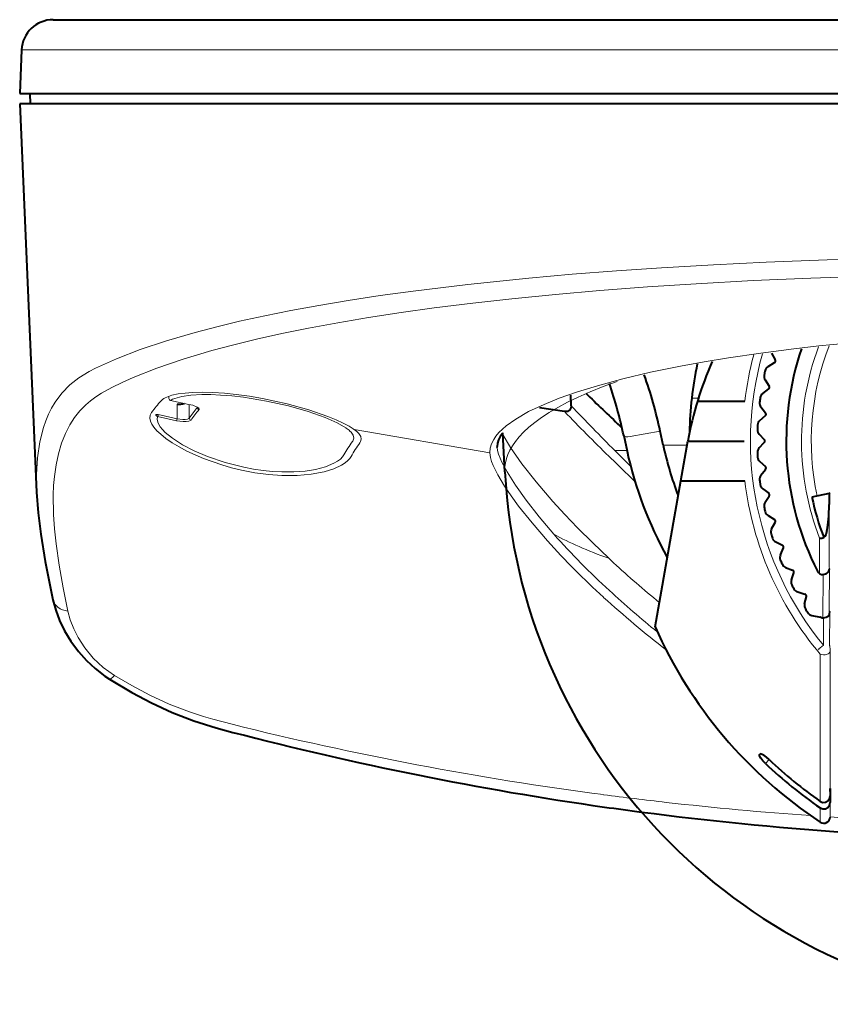
# Model space of a CAD drawing. Extents: x -64 to 61, y -53 to 61.
# Drawn here: x -27 to -20, y 17 to 26 of the extents above; entities that cross this region are included whole.
import ezdxf

# ---------------------------------------------------------------- set-up
doc = ezdxf.new("R2010")
doc.units = 0
doc.header["$MEASUREMENT"] = 0
doc.layers.add('GAIKEI', color=7, linetype='CONTINUOUS')

msp = doc.modelspace()

# ---------------------------------------------------------------- linework, layer by layer
at = {"layer": 'GAIKEI', "lineweight": 40}
msp.add_line((-26.9208, 26.35733), (-7.5563, 26.35733), dxfattribs=at)
at = {"layer": 'GAIKEI', "lineweight": 40, "ltscale": 0.125}
msp.add_line((-25.49855, 26.35733), (-24.49855, 26.35733), dxfattribs=at)
at = {"layer": 'GAIKEI', "lineweight": 40, "ltscale": 0.051685}
msp.add_line((-27.22051, 26.07041), (-27.23855, 25.65733), dxfattribs=at)
at = {"layer": 'GAIKEI', "color": 1, "lineweight": 13}
msp.add_line((-27.22051, 26.07041), (-7.25659, 26.07041), dxfattribs=at)
at = {"layer": 'GAIKEI', "color": 1, "lineweight": 40}
for p, q in [((-27.23855, 25.65733), (-7.23855, 25.65733)), ((-7.23855, 25.55733), (-27.23855, 25.55733))]:
    msp.add_line(p, q, dxfattribs=at)
at = {"layer": 'GAIKEI', "lineweight": 40, "ltscale": 0.012502}
msp.add_line((-27.13681, 25.55733), (-27.13855, 25.65733), dxfattribs=at)
at = {"layer": 'GAIKEI', "lineweight": 40, "ltscale": 0.461219}
msp.add_line((-27.23855, 25.55733), (-27.0776, 21.87109), dxfattribs=at)
at = {"layer": 'GAIKEI', "color": 1, "linetype": 'Continuous', "lineweight": 40, "ltscale": 0.008892}
for p, q in [((-20.09763, 23.19093), (-20.06343, 23.12857)), ((-20.09763, 21.52372), (-20.06343, 21.58609))]:
    msp.add_line(p, q, dxfattribs=at)
at = {"layer": 'GAIKEI', "color": 1, "linetype": 'Continuous', "lineweight": 40, "ltscale": 0.008891}
for p, q in [((-20.13139, 23.06494), (-20.07058, 23.10185)), ((-20.1594, 22.93858), (-20.11989, 22.87943)), ((-20.18205, 22.81012), (-20.1247, 22.85219)), ((-20.19895, 22.6818), (-20.15443, 22.62632)), ((-20.21032, 22.55186), (-20.15685, 22.59877)), ((-20.21596, 22.42255), (-20.16678, 22.37116)), ((-20.21596, 22.29211), (-20.16678, 22.3435)), ((-20.21032, 22.1628), (-20.15685, 22.11589)), ((-20.19895, 22.03286), (-20.15443, 22.08834)), ((-20.18205, 21.90453), (-20.1247, 21.86246)), ((-20.1594, 21.77608), (-20.11989, 21.83523)), ((-20.13139, 21.64971), (-20.07058, 21.6128)), ((-20.05871, 21.40028), (-19.99492, 21.36881)), ((-20.01409, 21.27771), (-19.98546, 21.34282)), ((-19.96456, 21.15813), (-19.89827, 21.13234)), ((-19.90944, 21.03991), (-19.88658, 21.10727)), ((-19.84967, 20.92511), (-19.78139, 20.90519)), ((-19.78445, 20.81214), (-19.76756, 20.88124))]:
    msp.add_line(p, q, dxfattribs=at)
at = {"layer": 'GAIKEI', "color": 1, "lineweight": 13, "ltscale": 0.002195}
msp.add_line((-25.82085, 22.7802), (-25.82115, 22.76264), dxfattribs=at)
at = {"layer": 'GAIKEI', "color": 1, "lineweight": 13, "ltscale": 0.02212}
msp.add_line((-25.80522, 22.74311), (-25.63216, 22.7062), dxfattribs=at)
at = {"layer": 'GAIKEI', "color": 1, "linetype": 'Continuous', "lineweight": 40, "ltscale": 0.012351}
msp.add_line((-22.00062, 22.693), (-22.00324, 22.79177), dxfattribs=at)
at = {"layer": 'GAIKEI', "color": 1, "linetype": 'Continuous', "lineweight": 13, "ltscale": 0.007991}
msp.add_line((-20.7918, 22.76431), (-20.85573, 22.76431), dxfattribs=at)
at = {"layer": 'GAIKEI', "color": 1, "linetype": 'Continuous', "lineweight": 40, "ltscale": 0.056043}
msp.add_line((-20.80064, 22.73558), (-20.3523, 22.73558), dxfattribs=at)
at = {"layer": 'GAIKEI', "color": 1, "lineweight": 13, "ltscale": 0.017176}
msp.add_line((-25.74348, 22.70732), (-25.74348, 22.56991), dxfattribs=at)
at = {"layer": 'GAIKEI', "color": 1, "lineweight": 13, "ltscale": 0.016238}
msp.add_line((-25.62764, 22.70466), (-25.62764, 22.57475), dxfattribs=at)
at = {"layer": 'GAIKEI', "color": 1, "lineweight": 13, "ltscale": 0.000172}
msp.add_line((-25.55123, 22.67539), (-25.55053, 22.67658), dxfattribs=at)
at = {"layer": 'GAIKEI', "color": 1, "linetype": 'Continuous', "lineweight": 40, "ltscale": 0.030009}
msp.add_line((-22.06394, 22.63707), (-22.3015, 22.6717), dxfattribs=at)
at = {"layer": 'GAIKEI', "color": 1, "lineweight": 13, "ltscale": 0.022849}
for p, q in [((-25.75015, 22.55098), (-25.92866, 22.5903)), ((-25.74348, 22.56991), (-25.92199, 22.60925))]:
    msp.add_line(p, q, dxfattribs=at)
at = {"layer": 'GAIKEI', "color": 1, "linetype": 'Continuous', "lineweight": 13, "ltscale": 0.000543}
msp.add_line((-24.14011, 22.48209), (-24.13651, 22.47966), dxfattribs=at)
at = {"layer": 'GAIKEI', "color": 1, "linetype": 'Continuous', "lineweight": 13, "ltscale": 0.163614}
msp.add_line((-22.77359, 22.24659), (-24.06349, 22.46889), dxfattribs=at)
at = {"layer": 'GAIKEI', "linetype": 'Continuous', "lineweight": 40, "ltscale": 0.04627}
msp.add_line((-22.63061, 22.06461), (-22.65067, 22.43422), dxfattribs=at)
at = {"layer": 'GAIKEI', "color": 1, "linetype": 'Continuous', "lineweight": 40, "ltscale": 0.003502}
msp.add_line((-21.51887, 22.48406), (-21.53931, 22.50323), dxfattribs=at)
at = {"layer": 'GAIKEI', "color": 1, "linetype": 'Continuous', "lineweight": 13, "ltscale": 0.036027}
msp.add_line((-21.15609, 22.45155), (-21.43993, 22.4015), dxfattribs=at)
at = {"layer": 'GAIKEI', "color": 1, "linetype": 'Continuous', "lineweight": 40, "ltscale": 0.017}
msp.add_line((-21.12753, 22.31858), (-21.15609, 22.45155), dxfattribs=at)
at = {"layer": 'GAIKEI', "color": 1, "linetype": 'Continuous', "lineweight": 13, "ltscale": 0.000559}
msp.add_line((-24.07853, 22.35385), (-24.07586, 22.35744), dxfattribs=at)
at = {"layer": 'GAIKEI', "color": 1, "linetype": 'Continuous', "lineweight": 40, "ltscale": 0.018848}
msp.add_line((-21.50223, 22.40952), (-21.47041, 22.26213), dxfattribs=at)
at = {"layer": 'GAIKEI', "color": 1, "linetype": 'Continuous', "lineweight": 40, "ltscale": 0.048011}
msp.add_line((-20.96078, 21.97907), (-20.89409, 22.35733), dxfattribs=at)
at = {"layer": 'GAIKEI', "color": 1, "linetype": 'Continuous', "lineweight": 40, "ltscale": 0.066942}
msp.add_line((-20.89409, 22.35733), (-20.35855, 22.35733), dxfattribs=at)
at = {"layer": 'GAIKEI', "linetype": 'Continuous', "lineweight": 13, "ltscale": 0.000279}
msp.add_line((-22.77359, 22.24659), (-22.77364, 22.24882), dxfattribs=at)
at = {"layer": 'GAIKEI', "linetype": 'Continuous', "lineweight": 13, "ltscale": 9e-05}
msp.add_line((-22.77356, 22.24587), (-22.77359, 22.24659), dxfattribs=at)
at = {"layer": 'GAIKEI', "color": 1, "linetype": 'Continuous', "lineweight": 40, "ltscale": 0.000193}
msp.add_line((-22.70362, 22.30756), (-22.70359, 22.30601), dxfattribs=at)
at = {"layer": 'GAIKEI', "color": 1, "linetype": 'Continuous', "lineweight": 40, "ltscale": 6.3e-05}
msp.add_line((-22.70359, 22.30601), (-22.70357, 22.30551), dxfattribs=at)
at = {"layer": 'GAIKEI', "color": 1, "linetype": 'Continuous', "lineweight": 40, "ltscale": 0.000829}
msp.add_line((-22.70335, 22.29776), (-22.70356, 22.30439), dxfattribs=at)
at = {"layer": 'GAIKEI', "color": 1, "linetype": 'Continuous', "lineweight": 13, "ltscale": 0.014398}
msp.add_line((-21.58665, 22.26693), (-21.47146, 22.26693), dxfattribs=at)
at = {"layer": 'GAIKEI', "color": 1, "linetype": 'Continuous', "lineweight": 13, "ltscale": 0.011997}
msp.add_line((-21.51828, 22.19956), (-21.58665, 22.26693), dxfattribs=at)
at = {"layer": 'GAIKEI', "color": 1, "linetype": 'Continuous', "lineweight": 13, "ltscale": 0.028327}
msp.add_line((-21.12753, 22.31858), (-20.90092, 22.31858), dxfattribs=at)
at = {"layer": 'GAIKEI', "color": 1, "linetype": 'Continuous', "lineweight": 13, "ltscale": 0.012096}
msp.add_line((-21.57496, 22.14645), (-21.64422, 22.21404), dxfattribs=at)
at = {"layer": 'GAIKEI', "color": 1, "linetype": 'Continuous', "lineweight": 13, "ltscale": 0.014252}
msp.add_line((-21.43635, 22.12027), (-21.51828, 22.19956), dxfattribs=at)
at = {"layer": 'GAIKEI', "color": 1, "linetype": 'Continuous', "lineweight": 40, "ltscale": 0.175637}
msp.add_line((-21.20478, 20.59533), (-20.96078, 21.97907), dxfattribs=at)
at = {"layer": 'GAIKEI', "color": 1, "linetype": 'Continuous', "lineweight": 40, "ltscale": 0.076061}
msp.add_line((-20.96078, 21.97907), (-20.3523, 21.97907), dxfattribs=at)
at = {"layer": 'GAIKEI', "color": 1, "linetype": 'Continuous', "lineweight": 40, "ltscale": 0.020941}
msp.add_line((-19.55156, 21.86004), (-19.71542, 21.82521), dxfattribs=at)
at = {"layer": 'GAIKEI', "color": 1, "linetype": 'Continuous', "lineweight": 40, "ltscale": 0.013225}
msp.add_line((-19.55156, 21.86004), (-19.55181, 21.75424), dxfattribs=at)
at = {"layer": 'GAIKEI', "color": 1, "linetype": 'Continuous', "lineweight": 40, "ltscale": 0.001093}
msp.add_line((-19.54607, 21.86685), (-19.55156, 21.86004), dxfattribs=at)
at = {"layer": 'GAIKEI', "color": 1, "linetype": 'Continuous', "lineweight": 13, "ltscale": 0.074387}
msp.add_line((-19.55181, 21.75424), (-19.55181, 21.15914), dxfattribs=at)
at = {"layer": 'GAIKEI', "color": 1, "linetype": 'Continuous', "lineweight": 13, "ltscale": 0.040642}
msp.add_line((-19.64197, 21.43432), (-19.64197, 21.10918), dxfattribs=at)
at = {"layer": 'GAIKEI', "color": 1, "linetype": 'Continuous', "lineweight": 13, "ltscale": 0.007844}
msp.add_line((-21.64412, 21.24454), (-21.59816, 21.20182), dxfattribs=at)
at = {"layer": 'GAIKEI', "color": 1, "linetype": 'Continuous', "lineweight": 13, "ltscale": 0.001624}
msp.add_line((-19.55181, 21.15914), (-19.54788, 21.14676), dxfattribs=at)
at = {"layer": 'GAIKEI', "color": 1, "linetype": 'Continuous', "lineweight": 13, "ltscale": 0.050165}
msp.add_line((-19.5504, 20.74544), (-19.54788, 21.14676), dxfattribs=at)
at = {"layer": 'GAIKEI', "color": 1, "linetype": 'Continuous', "lineweight": 13, "ltscale": 0.050418}
msp.add_line((-19.61085, 20.68019), (-19.60819, 21.09008), dxfattribs=at)
at = {"layer": 'GAIKEI', "color": 1, "linetype": 'Continuous', "lineweight": 40, "ltscale": 0.010282}
msp.add_line((-19.71491, 20.70298), (-19.63423, 20.68692), dxfattribs=at)
at = {"layer": 'GAIKEI', "color": 1, "linetype": 'Continuous', "lineweight": 13, "ltscale": 0.032632}
msp.add_line((-19.60619, 20.4188), (-19.60396, 20.67984), dxfattribs=at)
at = {"layer": 'GAIKEI', "color": 1, "linetype": 'Continuous', "lineweight": 13, "ltscale": 0.001236}
msp.add_line((-19.5504, 20.74544), (-19.5435, 20.73836), dxfattribs=at)
at = {"layer": 'GAIKEI', "color": 1, "linetype": 'Continuous', "lineweight": 13, "ltscale": 0.040013}
msp.add_line((-19.5462, 20.41826), (-19.5435, 20.73836), dxfattribs=at)
at = {"layer": 'GAIKEI', "color": 1, "linetype": 'Continuous', "lineweight": 13, "ltscale": 0.0075}
msp.add_line((-19.65261, 20.38079), (-19.60619, 20.4188), dxfattribs=at)
at = {"layer": 'GAIKEI', "color": 1, "linetype": 'Continuous', "lineweight": 40, "ltscale": 0.000528}
msp.add_line((-19.65261, 20.38079), (-19.64994, 20.37753), dxfattribs=at)
at = {"layer": 'GAIKEI', "color": 1, "linetype": 'Continuous', "lineweight": 13, "ltscale": 0.00052}
msp.add_line((-19.5462, 20.41826), (-19.54357, 20.41503), dxfattribs=at)
at = {"layer": 'GAIKEI', "color": 1, "linetype": 'Continuous', "lineweight": 13, "ltscale": 0.174663}
msp.add_line((-19.636, 20.33478), (-19.636, 18.93747), dxfattribs=at)
at = {"layer": 'GAIKEI', "color": 1, "linetype": 'Continuous', "lineweight": 13, "ltscale": 0.171605}
msp.add_line((-19.54287, 18.98931), (-19.54287, 20.36215), dxfattribs=at)
at = {"layer": 'GAIKEI', "color": 1, "linetype": 'Continuous', "lineweight": 13, "ltscale": 0.006427}
msp.add_line((-20.12023, 19.33423), (-20.15658, 19.29787), dxfattribs=at)
at = {"layer": 'GAIKEI', "color": 1, "linetype": 'Continuous', "lineweight": 40, "ltscale": 0.016643}
msp.add_line((-19.54064, 19.05891), (-19.54287, 18.92578), dxfattribs=at)
at = {"layer": 'GAIKEI', "color": 1, "linetype": 'Continuous', "lineweight": 40, "ltscale": 0.00351}
msp.add_line((-19.54064, 19.03083), (-19.54064, 19.05891), dxfattribs=at)
at = {"layer": 'GAIKEI', "color": 1, "linetype": 'Continuous', "lineweight": 13, "ltscale": 0.017149}
msp.add_line((-19.54287, 18.78859), (-19.54287, 18.92578), dxfattribs=at)
at = {"layer": 'GAIKEI', "color": 1, "linetype": 'Continuous', "lineweight": 13, "ltscale": 0.016907}
msp.add_line((-19.636, 18.87489), (-19.63601, 18.73963), dxfattribs=at)
at = {"layer": 'GAIKEI', "color": 1, "linetype": 'Continuous', "lineweight": 13, "ltscale": 0.01421}
msp.add_line((-19.54283, 18.78926), (-19.42938, 18.78196), dxfattribs=at)
at = {"layer": 'GAIKEI', "linetype": 'Continuous', "lineweight": 13}
for points in [[(-26.51809, 23.04814), (-26.31903, 23.13882), (-26.09404, 23.22598), (-25.84418, 23.30957), (-25.571, 23.38928), (-25.36515, 23.44305), (-25.14941, 23.49462), (-24.91192, 23.54659), (-24.66448, 23.59615), (-24.39682, 23.64519), (-24.11977, 23.69155), (-23.8153, 23.73799), (-23.5017, 23.78141), (-22.98101, 23.84493), (-22.40188, 23.90475), (-21.99097, 23.94118), (-21.57076, 23.97385), (-21.14333, 24.00278), (-20.64957, 24.03129), (-20.1483, 24.05535), (-19.57006, 24.0775), (-18.79883, 24.09864), (-18.02052, 24.11113), (-17.23855, 24.11529)], [(-17.23855, 23.3837), (-17.37821, 23.3833), (-17.96263, 23.37295), (-18.5395, 23.34875), (-19.10325, 23.31109), (-19.64879, 23.26043), (-19.88656, 23.23359)], [(-19.88656, 23.23359), (-20.20135, 23.19318), (-20.50546, 23.14838), (-20.73927, 23.10961), (-20.9636, 23.06844), (-21.24638, 23.01013), (-21.50912, 22.94826), (-21.75098, 22.88303), (-21.9423, 22.82413), (-22.11536, 22.76341), (-22.25783, 22.70616)], [(-21.56484, 22.92309), (-21.69755, 22.87451), (-21.82222, 22.82451), (-21.93308, 22.77574), (-22.03629, 22.72585), (-22.12682, 22.67766), (-22.21021, 22.6286), (-22.28224, 22.58157), (-22.34773, 22.5339), (-22.40334, 22.48848), (-22.45299, 22.44258), (-22.49428, 22.39897), (-22.53019, 22.35503), (-22.55916, 22.31324), (-22.58328, 22.27124), (-22.60172, 22.23105), (-22.6157, 22.19074), (-22.62497, 22.15173), (-22.63006, 22.11266), (-22.63061, 22.06461)], [(-22.77364, 22.24882), (-22.77011, 22.29002), (-22.75799, 22.33158), (-22.73706, 22.37358), (-22.71542, 22.40538), (-22.68857, 22.43742), (-22.61891, 22.50204), (-22.52791, 22.56687), (-22.40489, 22.63706), (-22.25783, 22.70616)]]:
    msp.add_lwpolyline(points, dxfattribs=at)
at = {"layer": 'GAIKEI', "color": 1, "linetype": 'Continuous', "lineweight": 13}
for points in [[(-26.36363, 22.86528), (-26.26604, 22.91315), (-26.16202, 22.95985), (-25.93531, 23.04987), (-25.68495, 23.13544), (-25.41288, 23.21644), (-25.20633, 23.27144), (-24.99104, 23.32392), (-24.74824, 23.37803), (-24.49692, 23.42919), (-24.21575, 23.48138), (-23.92549, 23.53038), (-23.6167, 23.57777), (-23.30075, 23.62174), (-22.93627, 23.66746), (-22.56441, 23.70917), (-22.15028, 23.75036), (-21.72848, 23.7872), (-21.27472, 23.82164), (-20.81519, 23.85155), (-20.27225, 23.88107), (-19.72449, 23.90503), (-18.90195, 23.93109)], [(-25.84209, 22.7754), (-25.79291, 22.79199), (-25.73215, 22.80494), (-25.66787, 22.8134), (-25.59635, 22.81862), (-25.5032, 22.82063), (-25.40348, 22.81821), (-25.29463, 22.8112), (-25.18238, 22.79994), (-25.05691, 22.78302), (-24.93131, 22.76184), (-24.69768, 22.71145), (-24.49184, 22.65436), (-24.31139, 22.59201), (-24.23357, 22.56011), (-24.16541, 22.52839), (-24.10915, 22.49814), (-24.06349, 22.46889)], [(-25.76581, 22.76225), (-25.69861, 22.78071), (-25.61206, 22.79309), (-25.50882, 22.79888), (-25.4224, 22.79875), (-25.33, 22.79481), (-25.2237, 22.78626), (-25.11409, 22.77355), (-24.89356, 22.73732), (-24.68562, 22.69059), (-24.49788, 22.63696), (-24.33881, 22.58047), (-24.22432, 22.52993), (-24.14012, 22.48209)], [(-24.08994, 22.21165), (-24.10335, 22.19174), (-24.12134, 22.17235), (-24.14833, 22.15027), (-24.18123, 22.12937), (-24.25633, 22.09475), (-24.34799, 22.06648), (-24.46927, 22.04352), (-24.60404, 22.03164), (-24.74784, 22.03136), (-24.87564, 22.04032), (-25.0047, 22.05736), (-25.13296, 22.0819), (-25.22752, 22.10479), (-25.31994, 22.13116), (-25.4941, 22.19234), (-25.65265, 22.26326), (-25.72525, 22.30197), (-25.79158, 22.342), (-25.84936, 22.38184), (-25.89942, 22.422), (-25.93506, 22.45588), (-25.9638, 22.48925), (-25.98341, 22.51887), (-25.99623, 22.54736), (-26.00191, 22.57564), (-25.99927, 22.6019), (-25.98592, 22.62892)], [(-25.92866, 22.5903), (-25.9313, 22.56074), (-25.92264, 22.52847), (-25.9032, 22.49411), (-25.882, 22.46733), (-25.85553, 22.43999), (-25.78833, 22.38464), (-25.69337, 22.32325), (-25.58136, 22.26463), (-25.45561, 22.21062), (-25.28821, 22.15345), (-25.11026, 22.10839), (-25.01919, 22.09123), (-24.92777, 22.07803), (-24.83801, 22.06909), (-24.74961, 22.06441), (-24.63557, 22.06492), (-24.5282, 22.07311), (-24.43001, 22.08863), (-24.33306, 22.11417), (-24.25401, 22.14687), (-24.2204, 22.16647), (-24.19284, 22.18735), (-24.17356, 22.20689), (-24.15949, 22.22706)], [(-24.07586, 22.35744), (-24.06528, 22.38472), (-24.07062, 22.41313), (-24.09143, 22.44252), (-24.10187, 22.45271)], [(-24.06349, 22.46889), (-24.0374, 22.44845), (-24.01721, 22.42841), (-24, 22.40231), (-23.99435, 22.37694), (-24.00048, 22.35236), (-24.00766, 22.34078)], [(-22.65514, 22.42864), (-22.57589, 22.29557), (-22.46917, 22.1427), (-22.33313, 21.96918), (-22.17468, 21.78486), (-22.06093, 21.66072), (-21.94018, 21.53467), (-21.79629, 21.3907), (-21.64412, 21.24454)], [(-22.2266, 21.41052), (-22.37246, 21.58012), (-22.49992, 21.74081), (-22.57142, 21.83856), (-22.63301, 21.92943), (-22.69732, 22.0355), (-22.74264, 22.12583), (-22.75782, 22.16486), (-22.76793, 22.20024), (-22.77356, 22.24587)], [(-22.16455, 21.47248), (-22.30595, 21.63896), (-22.42992, 21.79689), (-22.53081, 21.93838), (-22.61018, 22.06417), (-22.65962, 22.15666), (-22.69082, 22.23372), (-22.69942, 22.267), (-22.70335, 22.29776)]]:
    msp.add_lwpolyline(points, dxfattribs=at)
at = {"layer": 'GAIKEI', "lineweight": 13}
msp.add_lwpolyline([(-27.0776, 21.87109), (-27.07959, 22.04039), (-27.06978, 22.19971), (-27.04745, 22.34911), (-27.01259, 22.48597), (-26.99018, 22.55039), (-26.96441, 22.61192), (-26.93534, 22.67024), (-26.90282, 22.72542), (-26.83787, 22.81355), (-26.76216, 22.89111), (-26.67569, 22.95828), (-26.5788, 23.01675), (-26.51806, 23.04815)], dxfattribs=at)
at = {"layer": 'GAIKEI', "color": 1, "lineweight": 13}
for points in [[(-26.77984, 20.74331), (-26.82483, 20.96524), (-26.86275, 21.17836), (-26.89229, 21.3834), (-26.90746, 21.52503), (-26.91689, 21.66059), (-26.91971, 21.84635), (-26.91602, 21.93526), (-26.90873, 22.02154), (-26.89314, 22.13227), (-26.87055, 22.23768), (-26.84076, 22.33723), (-26.80461, 22.4282), (-26.76137, 22.51259), (-26.71726, 22.5812), (-26.66731, 22.64419), (-26.61148, 22.70134), (-26.56577, 22.74039), (-26.51684, 22.77638), (-26.46245, 22.81111), (-26.36361, 22.86528)], [(-25.53479, 22.65621), (-25.53299, 22.66049), (-25.53344, 22.66362), (-25.53818, 22.67028), (-25.5517, 22.67962), (-25.59522, 22.69679), (-25.63216, 22.7062)], [(-25.75015, 22.55098), (-25.68669, 22.54207), (-25.65702, 22.54188), (-25.63222, 22.54506), (-25.61571, 22.55145), (-25.61114, 22.55576)], [(-25.74348, 22.56991), (-25.69029, 22.56098), (-25.66569, 22.56084), (-25.64535, 22.56398), (-25.63144, 22.57045), (-25.62764, 22.57475)], [(-26.77984, 20.74331), (-26.83079, 20.7555), (-26.85407, 20.76615), (-26.87511, 20.77981), (-26.90091, 20.80548), (-26.91807, 20.83646), (-26.92243, 20.85135)], [(-26.33749, 20.13295), (-26.39284, 20.16975), (-26.44499, 20.20965), (-26.49427, 20.25274), (-26.53993, 20.29812), (-26.61968, 20.39366), (-26.68443, 20.49387), (-26.72585, 20.57676), (-26.75759, 20.66018), (-26.77984, 20.74331)], [(-25.22094, 19.66923), (-25.403, 19.71649), (-25.49273, 19.74252), (-25.62555, 19.78593), (-25.82026, 19.86167), (-26.00099, 19.94521), (-26.17376, 20.03659), (-26.33749, 20.13295)]]:
    msp.add_lwpolyline(points, dxfattribs=at)
at = {"layer": 'GAIKEI', "color": 1, "linetype": 'Continuous', "lineweight": 40}
for points in [[(-22.00062, 22.693), (-22.00345, 22.67262), (-22.01276, 22.6554), (-22.0273, 22.64324), (-22.03599, 22.63939), (-22.06394, 22.63707)], [(-22.65056, 22.43211), (-22.67101, 22.40638), (-22.69095, 22.36897), (-22.70074, 22.33735), (-22.70362, 22.30756)], [(-19.57163, 21.50831), (-19.56632, 21.53514), (-19.5591, 21.58923), (-19.5548, 21.64425), (-19.55181, 21.75424)], [(-19.57163, 21.50831), (-19.58364, 21.46835), (-19.59248, 21.45073), (-19.60046, 21.44113)], [(-19.60819, 21.09008), (-19.57658, 21.09892), (-19.56519, 21.10766), (-19.5573, 21.11718), (-19.55034, 21.13176), (-19.54788, 21.14676)], [(-20.15659, 19.29787), (-20.18062, 19.32301), (-20.20006, 19.34824), (-20.21146, 19.37002), (-20.21309, 19.37822), (-20.21278, 19.38144), (-20.21086, 19.38502)], [(-20.12023, 19.33423), (-20.14655, 19.35708), (-20.1728, 19.37537), (-20.19538, 19.38596), (-20.20387, 19.38738), (-20.2072, 19.387), (-20.21086, 19.38502)], [(-19.636, 18.93747), (-19.61196, 18.92764), (-19.58625, 18.92939), (-19.5637, 18.94229), (-19.54832, 18.96392), (-19.54287, 18.98931)], [(-19.636, 18.87489), (-19.61201, 18.86524), (-19.58631, 18.86693), (-19.56373, 18.87959), (-19.54832, 18.90086), (-19.54287, 18.92578)]]:
    msp.add_lwpolyline(points, dxfattribs=at)
at = {"layer": 'GAIKEI', "lineweight": 40}
for points in [[(-27.0776, 21.87098), (-27.06368, 21.6778), (-27.03869, 21.47238), (-26.99609, 21.2137), (-26.93593, 20.9136), (-26.92243, 20.85135)], [(-26.92243, 20.85135), (-26.8961, 20.75357), (-26.85948, 20.65505), (-26.81197, 20.55627), (-26.75287, 20.45792), (-26.68138, 20.36102), (-26.60508, 20.2756), (-26.52223, 20.19825), (-26.42906, 20.12632), (-26.38603, 20.09767)], [(-26.38603, 20.09767), (-26.17394, 19.97049), (-25.98813, 19.87182), (-25.79017, 19.78067), (-25.58311, 19.70106), (-25.37162, 19.635), (-25.21361, 19.59252)]]:
    msp.add_lwpolyline(points, dxfattribs=at)
msp.add_arc((-26.9208, 26.05733), 0.3, 89.999997, 177.5, dxfattribs=at)
at = {"layer": 'GAIKEI', "color": 1, "linetype": 'Continuous', "lineweight": 13}
for centre, radius, start, end in [((-17.23855, 22.35733), 3.06, 164.267276, 219.309224), ((-17.23855, 22.35733), 2.57456, 159.674411, 201.008738), ((-17.23855, 22.35733), 2.48225, 158.617391, 192.1037), ((-17.23855, 22.35733), 3.13664, 164.879691, 173.073682), ((-4.57877, 39.57323), 24.34273, 224.086224, 225.488886), ((-4.30762, 39.47643), 24.38706, 223.48874, 224.884506), ((-24.31687, 22.21158), 0.32309, 48.279105, 56.067584), ((-24.06225, 22.48533), 0.01649, 234.660785, 265.699353), ((-23.11726, 21.65152), 1.19054, 143.846675, 151.09119), ((-23.1065, 21.67653), 1.11956, 143.60576, 151.448199), ((-11.69014, 32.33937), 14.19879, 225.879152, 226.880988), ((-17.23855, 22.35733), 3.13664, 186.92646, 220.151841), ((-16.69781, 26.37927), 7.43363, 221.946169, 227.777757), ((-16.63044, 26.40802), 7.41544, 221.727883, 227.529258), ((-15.20735, 28.13617), 9.43017, 227.335847, 230.825937), ((-15.17702, 27.95806), 9.54041, 227.376303, 230.993373), ((-15.18746, 28.01429), 9.65968, 227.660691, 232.267155), ((-20.54524, 20.37926), 1.00241, 359.022277, 2.045391), ((-17.54936, 50.53238), 31.80236, 256.041015, 262.512735), ((-17.29151, 52.40254), 33.69025, 262.492409, 263.509178), ((-17.42802, 51.33035), 32.60955, 263.534532, 265.956681)]:
    msp.add_arc(centre, radius, start, end, dxfattribs=at)
at = {"layer": 'GAIKEI', "color": 1, "linetype": 'Continuous', "lineweight": 40}
for centre, radius, start, end in [((-17.23855, 22.35733), 2.72, 161.203376, 206.989918), ((-17.23855, 21.65492), 3.72241, 156.923999, 169.123306), ((-17.23855, 22.35733), 3.64, 168.400356, 178.729927), ((-20.08096, 23.11895), 0.02, 301.260501, 28.739505), ((-17.23855, 22.35733), 2.996, 167.08272, 167.91728), ((-20.10025, 23.01366), 0.06, 121.260503, 167.08272), ((-25.9424, 21.45984), 4.54063, 12.072655, 18.551089), ((-25.37917, 21.55086), 4.31811, 12.039665, 19.427526), ((-20.10951, 22.9719), 0.06, 167.91728, 213.739499), ((-5.91484, 39.16643), 22.84263, 225.719104, 226.842639), ((-20.14656, 22.76174), 0.06, 126.260498, 172.08272), ((-20.13653, 22.86832), 0.02, 306.2605, 33.739504), ((-20.15215, 22.71934), 0.06, 172.91728, 218.739498), ((-17.23855, 22.35733), 2.996, 172.08272, 172.91728), ((-20.17004, 22.6138), 0.02, 311.260499, 38.739503), ((-20.17075, 22.50676), 0.06, 131.260501, 177.08272), ((-20.17261, 22.46403), 0.06, 177.91728, 223.7395), ((-17.23855, 22.35733), 2.996, 177.08272, 177.91728), ((-20.18123, 22.35733), 0.02, 316.260498, 43.739502), ((-17.84073, 23.05993), 3.71636, 192.396448, 209.081207), ((-17.81899, 23.04055), 3.3864, 192.309695, 200.768302), ((-20.17261, 22.25063), 0.06, 136.2605, 182.08272), ((-17.23855, 22.35733), 2.996, 182.08272, 182.91728), ((-20.17075, 22.2079), 0.06, 182.91728, 228.739499), ((-20.17004, 22.10086), 0.02, 321.260497, 48.739501), ((-20.15215, 21.99531), 0.06, 141.260502, 187.08272), ((-17.23855, 22.35733), 2.996, 187.08272, 187.91728), ((-20.14656, 21.95292), 0.06, 187.91728, 233.739502), ((-20.13653, 21.84634), 0.02, 326.260496, 53.7395), ((-17.23864, 22.35731), 2.53329, 192.124814, 201.201838), ((-20.10951, 21.74275), 0.06, 146.260501, 192.08272), ((-17.23855, 22.35733), 2.996, 192.08272, 192.91728), ((-20.10025, 21.701), 0.06, 192.91728, 238.739497), ((-20.08096, 21.59571), 0.02, 331.260495, 58.739499), ((-20.04502, 21.49487), 0.06, 151.2605, 197.08272), ((-17.23855, 22.35733), 2.996, 197.08272, 197.91728), ((-20.03216, 21.45409), 0.06, 197.91728, 243.739496), ((-19.70017, 21.91759), 0.48677, 276.867136, 281.819645), ((-20.00377, 21.35087), 0.02, 336.260508, 63.739498), ((-19.95917, 21.25355), 0.06, 156.260503, 202.082719), ((-17.23855, 22.35733), 2.996, 202.082719, 202.917281), ((-19.94281, 21.21405), 0.06, 202.917281, 248.739502), ((-19.90553, 21.1137), 0.02, 341.260507, 68.739497), ((-19.60877, 21.15014), 0.06006, 206.965676, 270.554259), ((-19.85262, 21.02064), 0.06, 161.2605, 207.082719), ((-17.23855, 22.35733), 2.996, 207.082719, 207.917281), ((-19.83287, 20.9827), 0.06, 207.917281, 253.739501), ((-19.78699, 20.88599), 0.02, 346.260506, 73.739496), ((-19.72617, 20.79789), 0.06, 166.260502, 212.08272), ((-17.23855, 22.35733), 2.996, 212.08272, 212.91728), ((-19.70319, 20.76182), 0.06, 212.91728, 258.7395), ((-19.63814, 20.6673), 0.02, 65.062328, 78.739502), ((-19.6044, 20.73986), 0.06002, 245.062565, 270.422941), ((-19.604, 20.74053), 0.06061, 270.034802, 357.943408), ((-17.23855, 22.35733), 4.34, 203.953303, 236.467407), ((-17.23859, 22.35728), 4.22784, 226.355179, 235.454948), ((-17.23858, 22.35728), 4.17644, 226.371858, 234.968061), ((-17.23086, 50.36365), 31.79326, 262.58755, 266.039135), ((-19.60286, 18.78963), 0.06, 236.467595, 358.999997)]:
    msp.add_arc(centre, radius, start, end, dxfattribs=at)
at = {"layer": 'GAIKEI', "color": 1, "lineweight": 13}
for centre, radius, start, end in [((-24.55658, 21.55857), 1.7857, 138.562987, 143.172491), ((-25.79111, 22.6385), 0.1459, 110.42324, 135.653866), ((-25.80027, 22.76339), 0.0209, 182.042391, 256.267975), ((-25.69798, 22.57175), 0.20218, 109.598378, 122.040845), ((-24.43155, 21.74564), 1.45536, 140.294922, 145.270933), ((-24.40622, 21.71894), 1.46701, 140.29052, 145.21982), ((-25.53073, 22.67636), 0.02054, 182.704165, 258.610881), ((-25.92542, 22.61009), 0.02002, 181.405124, 260.71798), ((-25.97869, 22.61769), 0.05719, 331.303594, 351.539163), ((-25.80046, 22.57845), 0.05747, 331.354998, 351.468088), ((-25.60711, 22.57597), 0.02059, 183.396325, 258.737198)]:
    msp.add_arc(centre, radius, start, end, dxfattribs=at)
at = {"layer": 'GAIKEI', "color": 1, "lineweight": 40}
msp.add_arc((-25.7456, 23.10196), 0.39462, 270.307873, 280.685813, dxfattribs=at)
at = {"layer": 'GAIKEI', "linetype": 'Continuous', "lineweight": 40}
for centre, radius, start, end in [((-17.23855, 22.35733), 5.4, 183.10739, 261.899316), ((-17.23056, 50.20293), 31.63412, 255.383118, 261.90771)]:
    msp.add_arc(centre, radius, start, end, dxfattribs=at)
at = {"layer": 'GAIKEI', "color": 7, "linetype": 'Continuous', "lineweight": 40}
msp.add_arc((-17.2491, 50.14025), 31.56937, 261.924998, 262.568055, dxfattribs=at)
at = {"layer": 'GAIKEI', "color": 1, "lineweight": 13}
for centre, major_axis, ratio, start_param, end_param in [((-25.92546, 22.60925), (-0.02, 0.00034), 0.003045, 4.5378823, 6.2051831), ((-26.27915, 20.26597), (0.10688, 0.1683), 0.159432, 3.141573, 3.9084783)]:
    msp.add_ellipse(centre, major_axis=major_axis, ratio=ratio, start_param=start_param, end_param=end_param, dxfattribs=at)
at = {"layer": 'GAIKEI', "color": 1, "linetype": 'Continuous', "lineweight": 13}
for centre, major_axis, ratio, start_param, end_param in [((-21.44355, 22.42199), (-0.05869, -0.01247), 0.346481, 6.2831848, 7.8419052), ((-17.23855, 22.08144), (-5.45252, 0), 0.260505, 0.4430816, 0.6300674), ((-19.60286, 20.36274), (-0.06, 0), 0.55907, 0.9855454, 3.1241394)]:
    msp.add_ellipse(centre, major_axis=major_axis, ratio=ratio, start_param=start_param, end_param=end_param, dxfattribs=at)

doc.saveas('drawing.dxf')
